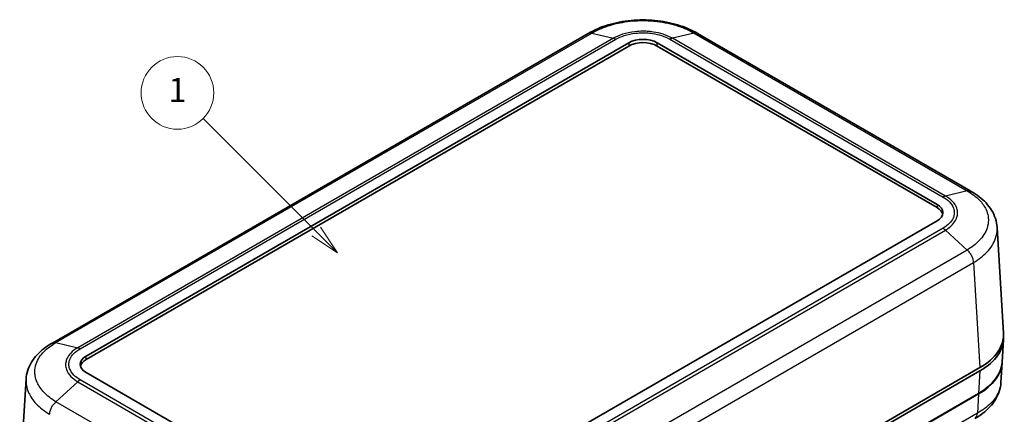
# Model space of a CAD drawing. Units: millimetres. Extents: x 0 to 4406, y 0 to 422.
# Drawn here: x 354 to 476, y 263 to 312 of the extents above; entities that cross this region are included whole.
import ezdxf

# ---------------------------------------------------------------- set-up
doc = ezdxf.new("R2010")
doc.units = ezdxf.units.MM
doc.header["$LTSCALE"] = 1.5
for name, color, linetype, lineweight in [('Symbol (TK)', 100, 'Continuous', 18), ('Visible (ISO)', 7, 'Continuous', 35), ('Visible Narrow (ISO)', 7, 'Continuous', 25)]:
    doc.layers.add(name, color=color, linetype=linetype, lineweight=lineweight)
doc.styles.add('Note Text (TK2)', font='txt')

# ---------------------------------------------------------------- blocks, each defined once
blk = doc.blocks.new('バルーン1')
at = {"layer": 'Symbol (TK)', "color": 100}
for p, q in [((274.982, 198.744), (265.648, 208.078)), ((274.628, 198.39), (276.75, 196.976)), ((274.982, 198.744), (276.75, 196.976)), ((276.75, 196.976), (275.335, 199.097))]:
    blk.add_line(p, q, dxfattribs=at)
at = {"layer": 'Symbol (TK)'}
blk.add_circle((263.535, 210.191), 3, dxfattribs=at)
at = {"layer": 'Symbol (TK)', "color": 7, "insert": (263.535, 210.168), "char_height": 2, "attachment_point": 5, "style": 'Note Text (TK2)'}
blk.add_mtext('1', dxfattribs=at)

msp = doc.modelspace()

# ---------------------------------------------------------------- linework, layer by layer
at = {"layer": 'Visible (ISO)'}
for p, q in [((424.4157, 310.627), (358.0602, 272.3167)), ((471.7898, 291.0961), (437.9612, 310.627)), ((362.2455, 270.7028), (429.4207, 309.4864)), ((429.4207, 309.0781), (362.2455, 270.2945)), ((432.9562, 309.4864), (467.6044, 289.4822)), ((467.6044, 289.0739), (432.9562, 309.0781)), ((467.6044, 287.441), (400.4293, 248.6574)), ((475.8341, 273.5576), (475.0441, 286.6192)), ((475.8341, 272.7469), (475.6662, 269.9708)), ((475.6613, 269.8892), (475.5133, 267.442)), ((396.8937, 248.6574), (362.2455, 268.6615)), ((472.912, 269.2764), (405.7283, 230.4878)), ((472.912, 268.8681), (405.7283, 230.0796)), ((354.0158, 254.7782), (354.8058, 267.8398)), ((443.0546, 248.9508), (472.7441, 266.0921)), ((472.7392, 266.0104), (443.1228, 248.9114))]:
    msp.add_line(p, q, dxfattribs=at)
for centre, major_axis, ratio, start_param, end_param in [((431.1884, 308.4657), (-2.5, 0), 0.57735027, 3.92699082, 5.49778714), ((431.1884, 308.0575), (-2.5, 0), 0.57735027, 3.92699082, 5.49778714), ((465.8367, 288.4616), (2.5, 0), 0.57735027, 5.49778714, 7.06858347), ((465.8367, 288.0533), (2.5, 0), 0.57735027, 0.14189705, 0.78539816), ((465.828, 273.3564), (10.0122, 0), 0.5766475, 5.49839613, 6.31804944), ((465.828, 272.9481), (10.0122, 0), 0.5766475, 5.49839613, 6.31854802), ((364.0133, 269.6822), (-2.5, 0), 0.57735027, 5.49778714, 7.06858347), ((364.0133, 269.2739), (-2.5, 0), 0.57735027, 5.49778714, 6.14128825), ((465.6552, 270.0904), (10.0122, 0), 0.5766475, 5.49839613, 6.2553966), ((465.6601, 270.1721), (10.0122, 0), 0.5766475, 5.49839613, 6.24832118)]:
    msp.add_ellipse(centre, major_axis=major_axis, ratio=ratio, start_param=start_param, end_param=end_param, dxfattribs=at)
for points, knots in [([(437.9666, 310.624), (437.2233, 311.0663), (436.3779, 311.4294), (434.5851, 311.9727), (433.635, 312.1555), (431.6814, 312.3395), (430.6955, 312.3395), (428.7419, 312.1555), (427.7918, 311.9727), (425.9989, 311.4294), (425.1535, 311.0663), (424.4102, 310.624)], [0.00090931, 0.00090931, 0.00090931, 0.00090931, 0.26634274, 0.26634274, 0.53177617, 0.53177617, 0.7972096, 0.7972096, 1.06264304, 1.06264304, 1.32807647, 1.32807647, 1.32807647, 1.32807647]), ([(475.0441, 286.6192), (475.0214, 286.9947), (474.949, 287.3686), (474.7142, 288.0862), (474.5523, 288.4296), (474.1594, 289.0719), (473.9276, 289.373), (473.4062, 289.9338), (473.1172, 290.1934), (472.489, 290.6739), (472.1506, 290.8942), (471.7936, 291.094)], [0.694338824, 0.694338824, 0.694338824, 0.694338824, 0.821426183, 0.821426183, 0.948513543, 0.948513543, 1.075600902, 1.075600902, 1.202688261, 1.202688261, 1.329775621, 1.329775621, 1.329775621, 1.329775621]), ([(358.0563, 272.3145), (357.7002, 272.1152), (357.362, 271.8953), (356.7321, 271.4135), (356.4408, 271.1517), (355.9182, 270.5886), (355.6878, 270.2888), (355.2954, 269.6458), (355.134, 269.3025), (354.9003, 268.5862), (354.8284, 268.2135), (354.8058, 267.8398)], [0.000889652, 0.000889652, 0.000889652, 0.000889652, 0.127692384, 0.127692384, 0.254495115, 0.254495115, 0.381297846, 0.381297846, 0.508100577, 0.508100577, 0.634903309, 0.634903309, 0.634903309, 0.634903309]), ([(475.5133, 267.442), (475.4907, 267.0683), (475.4188, 266.6956), (475.1851, 265.9794), (475.0237, 265.636), (474.6313, 264.9931), (474.4009, 264.6932), (473.8783, 264.1301), (473.587, 263.8684), (472.9571, 263.3865), (472.6189, 263.1666), (472.2628, 262.9673)], [0.694082875, 0.694082875, 0.694082875, 0.694082875, 0.820886201, 0.820886201, 0.947689527, 0.947689527, 1.074492853, 1.074492853, 1.201296179, 1.201296179, 1.328099505, 1.328099505, 1.328099505, 1.328099505])]:
    msp.add_open_spline(points, degree=3, knots=knots, dxfattribs=at)
at = {"layer": 'Visible Narrow (ISO)'}
for p, q in [((358.5092, 272.3664), (424.8533, 310.6702)), ((427.5465, 310.038), (361.2024, 271.7342)), ((361.5034, 271.6102), (427.849, 309.9148)), ((424.8533, 310.6702), (427.5465, 310.038)), ((434.5279, 309.9148), (468.3466, 290.3896)), ((437.5235, 310.6702), (434.8303, 310.038)), ((468.6476, 290.5136), (434.8303, 310.038)), ((437.5235, 310.6702), (471.3408, 291.1458)), ((429.4207, 309.4864), (429.4207, 309.0781)), ((432.9562, 309.0781), (432.9562, 309.4864)), ((471.3408, 291.1458), (468.6476, 290.5136)), ((467.6044, 289.4822), (467.6044, 289.0739)), ((468.3466, 286.5335), (402.001, 248.2289)), ((402.3034, 248.0045), (468.6476, 286.3083)), ((468.6476, 286.3083), (471.3407, 283.8307)), ((471.3408, 283.8307), (404.9966, 245.5269)), ((405.7283, 243.9423), (472.1257, 282.2768)), ((472.1257, 282.2772), (472.912, 269.2764)), ((358.5092, 272.3664), (361.2024, 271.7342)), ((362.2455, 270.2945), (362.2455, 270.7028)), ((472.912, 268.8681), (472.7441, 266.0921)), ((361.2024, 267.5289), (358.5092, 265.0513)), ((361.2024, 267.5289), (395.0196, 248.0045)), ((395.3221, 248.2289), (361.5034, 267.7541)), ((472.7392, 266.0104), (472.5949, 263.6244)), ((392.3264, 245.5269), (358.5092, 265.0513)), ((472.5949, 263.6244), (443.0507, 246.567))]:
    msp.add_line(p, q, dxfattribs=at)
for points, knots in [([(424.8534, 310.6702), (425.4394, 311.0184), (426.115, 311.3216), (427.5023, 311.7789), (428.1984, 311.9447), (429.3807, 312.1282), (429.8459, 312.1776), (430.6048, 312.2219), (430.8973, 312.2304), (431.7708, 312.2304), (432.3586, 312.1963), (433.858, 312.0189), (434.7426, 311.8249), (436.2809, 311.3131), (436.9457, 311.0135), (437.5235, 310.6702)], [-1.32898578, -1.32898578, -1.32898578, -1.32898578, -1.0930908, -1.0930908, -0.88045308, -0.88045308, -0.7475545, -0.7475545, -0.66449289, -0.66449289, -0.49836967, -0.49836967, -0.23257251, -0.23257251, 0, 0, 0, 0]), ([(434.8303, 310.038), (434.4921, 310.2327), (434.1031, 310.4019), (433.6834, 310.5361), (433.3051, 310.6571), (432.9051, 310.7495), (432.4872, 310.8124), (432.2261, 310.8517), (431.959, 310.8792), (431.691, 310.8944), (431.5234, 310.9039), (431.3556, 310.9086), (431.1884, 310.9086), (430.8542, 310.9086), (430.5168, 310.8896), (430.1856, 310.8516), (429.6559, 310.7908), (429.1477, 310.6827), (428.6757, 310.5304), (428.2627, 310.3972), (427.88, 310.2299), (427.5465, 310.038)], [-0.73808407, -0.73808407, -0.73808407, -0.73808407, -0.607074147, -0.607074147, -0.607074147, -0.488980696, -0.488980696, -0.488980696, -0.415172289, -0.415172289, -0.415172289, -0.369042035, -0.369042035, -0.369042035, -0.276781526, -0.276781526, -0.276781526, -0.129164712, -0.129164712, -0.129164712, 0, 0, 0, 0]), ([(424.8533, 310.6702), (424.7499, 310.6963), (424.6513, 310.7004), (424.5625, 310.6823), (424.5099, 310.6715), (424.4606, 310.653), (424.4157, 310.627)], [0, 0, 0, 0, 0.250001774, 0.250001774, 0.250001774, 0.398383873, 0.398383873, 0.398383873, 0.398383873]), ([(427.5465, 310.038), (427.5956, 310.0266), (427.6456, 310.0105), (427.7215, 309.9796), (427.7469, 309.9682), (427.7851, 309.9494), (427.7979, 309.9429), (427.817, 309.9327), (427.8234, 309.9292), (427.8357, 309.9224), (427.8416, 309.919), (427.848, 309.9154), (427.8485, 309.9151), (427.849, 309.9148)], [-0.0430754021, -0.0430754021, -0.0430754021, -0.0430754021, -0.0214332917, -0.0214332917, -0.0106156991, -0.0106156991, -0.0052071907, -0.0052071907, -0.0025027711, -0.0025027711, 0, 0, 0.0002008277, 0.0002008277, 0.0002008277, 0.0002008277]), ([(427.849, 309.9148), (427.8492, 309.915), (427.8494, 309.9151), (428.1527, 310.0918), (428.502, 310.2461), (429.3122, 310.51), (429.7789, 310.6102), (430.5704, 310.7017), (430.8809, 310.7193), (431.3422, 310.7193), (431.4967, 310.715), (431.8974, 310.6921), (432.143, 310.6666), (432.767, 310.5719), (433.1341, 310.4863), (433.8648, 310.2505), (434.2198, 310.0944), (434.5274, 309.9151), (434.5276, 309.915), (434.5279, 309.9148)], [-0.000098338, -0.000098338, -0.000098338, -0.000098338, 0, 0, 0.129164712, 0.129164712, 0.276781526, 0.276781526, 0.369042035, 0.369042035, 0.415172289, 0.415172289, 0.488980696, 0.488980696, 0.607074147, 0.607074147, 0.73808407, 0.73808407, 0.738182408, 0.738182408, 0.738182408, 0.738182408]), ([(434.8303, 310.038), (434.7813, 310.0266), (434.7313, 310.0105), (434.6554, 309.9796), (434.63, 309.9682), (434.5917, 309.9494), (434.579, 309.9429), (434.5598, 309.9327), (434.5534, 309.9292), (434.5411, 309.9224), (434.5352, 309.919), (434.5288, 309.9154), (434.5284, 309.9151), (434.5279, 309.9148)], [0, 0, 0, 0, 0.0216421472, 0.0216421472, 0.0324597581, 0.0324597581, 0.0378682757, 0.0378682757, 0.0405726999, 0.0405726999, 0.0430754753, 0.0430754753, 0.0432763033, 0.0432763033, 0.0432763033, 0.0432763033]), ([(437.9612, 310.627), (437.9162, 310.653), (437.867, 310.6715), (437.8143, 310.6823), (437.7255, 310.7004), (437.627, 310.6963), (437.5235, 310.6702)], [0.601623221, 0.601623221, 0.601623221, 0.601623221, 0.750005321, 0.750005321, 0.750005321, 1.000007094, 1.000007094, 1.000007094, 1.000007094]), ([(468.6476, 290.5136), (468.5988, 290.5021), (468.549, 290.4859), (468.4735, 290.4547), (468.4482, 290.4432), (468.4101, 290.4244), (468.3974, 290.4178), (468.3784, 290.4075), (468.372, 290.404), (468.3598, 290.3972), (468.3539, 290.3938), (468.3475, 290.3902), (468.3471, 290.3899), (468.3466, 290.3896)], [-0.0430754004, -0.0430754004, -0.0430754004, -0.0430754004, -0.0214332909, -0.0214332909, -0.0106156992, -0.0106156992, -0.0052071915, -0.0052071915, -0.0025027728, -0.0025027728, 0, 0, 0.0002008277, 0.0002008277, 0.0002008277, 0.0002008277]), ([(468.3466, 290.3896), (468.3468, 290.3895), (468.347, 290.3893), (468.6535, 290.2141), (468.9196, 290.013), (469.3744, 289.5484), (469.5493, 289.2785), (469.7088, 288.8213), (469.7398, 288.6415), (469.7401, 288.3741), (469.7326, 288.2853), (469.6933, 288.0541), (469.6493, 287.9122), (469.4852, 287.5512), (469.3367, 287.3386), (468.9288, 286.917), (468.6579, 286.7116), (468.347, 286.5338), (468.3468, 286.5337), (468.3466, 286.5335)], [-0.000098339, -0.000098339, -0.000098339, -0.000098339, 0, 0, 0.129319487, 0.129319487, 0.277113187, 0.277113187, 0.36948425, 0.36948425, 0.415669781, 0.415669781, 0.489566631, 0.489566631, 0.607801591, 0.607801591, 0.7389685, 0.7389685, 0.739066837, 0.739066837, 0.739066837, 0.739066837]), ([(468.6476, 286.3083), (468.9834, 286.5048), (469.2754, 286.7308), (469.5063, 286.9736), (469.7145, 287.1925), (469.8742, 287.4246), (469.9826, 287.6667), (470.0504, 287.818), (470.0975, 287.9724), (470.1235, 288.1272), (470.1398, 288.2239), (470.1478, 288.3204), (470.1477, 288.4173), (470.1475, 288.611), (470.1143, 288.8063), (470.0484, 288.9974), (469.943, 289.3031), (469.7552, 289.5964), (469.494, 289.8663), (469.2655, 290.1024), (468.9786, 290.3219), (468.6476, 290.5136)], [-0.7389685, -0.7389685, -0.7389685, -0.7389685, -0.607801591, -0.607801591, -0.607801591, -0.489566631, -0.489566631, -0.489566631, -0.415669781, -0.415669781, -0.415669781, -0.36948425, -0.36948425, -0.36948425, -0.277113187, -0.277113187, -0.277113187, -0.129319487, -0.129319487, -0.129319487, 0, 0, 0, 0]), ([(471.3407, 291.1458), (471.9259, 290.8178), (472.4322, 290.4387), (473.1966, 289.6568), (473.4768, 289.2592), (473.7862, 288.5826), (473.8697, 288.3153), (473.9451, 287.8774), (473.9596, 287.7082), (473.9601, 287.2018), (473.9033, 286.8632), (473.6063, 285.9911), (473.2793, 285.4723), (472.4211, 284.569), (471.9177, 284.1753), (471.3407, 283.8307)], [-1.33066525, -1.33066525, -1.33066525, -1.33066525, -1.09447217, -1.09447217, -0.88156573, -0.88156573, -0.7484992, -0.7484992, -0.66533263, -0.66533263, -0.49899947, -0.49899947, -0.23286642, -0.23286642, 0, 0, 0, 0]), ([(471.3408, 291.1458), (471.4487, 291.1694), (471.5517, 291.1708), (471.6449, 291.1502), (471.6978, 291.1384), (471.7476, 291.1195), (471.7936, 291.0938)], [0, 0, 0, 0, 0.250001774, 0.250001774, 0.250001774, 0.392079112, 0.392079112, 0.392079112, 0.392079112]), ([(468.3466, 286.5335), (468.3471, 286.5333), (468.3475, 286.533), (468.3539, 286.5293), (468.3598, 286.5258), (468.372, 286.5185), (468.3784, 286.5146), (468.3974, 286.5027), (468.4101, 286.4946), (468.4482, 286.4693), (468.4735, 286.4514), (468.549, 286.3949), (468.5988, 286.3534), (468.6476, 286.3083)], [-0.0432763033, -0.0432763033, -0.0432763033, -0.0432763033, -0.0430754753, -0.0430754753, -0.0405726981, -0.0405726981, -0.0378682748, -0.0378682748, -0.0324597578, -0.0324597578, -0.0216421472, -0.0216421472, 0, 0, 0, 0]), ([(472.1257, 282.2772), (472.7667, 282.6611), (473.3267, 283.0992), (474.2863, 284.1075), (474.6534, 284.6886), (474.9869, 285.6649), (475.0506, 286.0438), (475.0501, 286.4874), (475.0481, 286.5533), (475.0441, 286.6192)], [0.001541883, 0.001541883, 0.001541883, 0.001541883, 0.232866419, 0.232866419, 0.498999469, 0.498999469, 0.665332625, 0.665332625, 0.694338824, 0.694338824, 0.694338824, 0.694338824]), ([(472.1257, 282.2769), (472.1196, 282.405), (472.0963, 282.5425), (472.0566, 282.6826), (472.0169, 282.8227), (471.9609, 282.9654), (471.8912, 283.1037), (471.8215, 283.2421), (471.7381, 283.3761), (471.6449, 283.4993), (471.5517, 283.6224), (471.4487, 283.7347), (471.3408, 283.8307)], [0, 0, 0, 0, 0.25000177, 0.25000177, 0.25000177, 0.50000355, 0.50000355, 0.50000355, 0.75000532, 0.75000532, 0.75000532, 1.00000709, 1.00000709, 1.00000709, 1.00000709]), ([(358.5092, 265.0513), (357.9248, 265.4004), (357.4157, 265.7998), (356.648, 266.6148), (356.3698, 267.0218), (356.0617, 267.7101), (355.9788, 267.9802), (355.9044, 268.4197), (355.8902, 268.5888), (355.8902, 269.0931), (355.9474, 269.4315), (356.2451, 270.2917), (356.5708, 270.7964), (357.4301, 271.6688), (357.933, 272.0434), (358.5092, 272.3664)], [-1.32898578, -1.32898578, -1.32898578, -1.32898578, -1.0930908, -1.0930908, -0.88045308, -0.88045308, -0.7475545, -0.7475545, -0.66449289, -0.66449289, -0.49836967, -0.49836967, -0.23257251, -0.23257251, 0, 0, 0, 0]), ([(358.0564, 272.3144), (358.1023, 272.3401), (358.1521, 272.359), (358.2051, 272.3708), (358.2983, 272.3914), (358.4013, 272.3899), (358.5092, 272.3664)], [0.607927987, 0.607927987, 0.607927987, 0.607927987, 0.750005321, 0.750005321, 0.750005321, 1.000007094, 1.000007094, 1.000007094, 1.000007094]), ([(361.2024, 271.7342), (360.867, 271.54), (360.5754, 271.3163), (360.3441, 271.0746), (360.1357, 270.8568), (359.9765, 270.6263), (359.8681, 270.3854), (359.8003, 270.2349), (359.7529, 270.0808), (359.7267, 269.9261), (359.7104, 269.8294), (359.7022, 269.7325), (359.7022, 269.636), (359.7022, 269.4431), (359.735, 269.2482), (359.8004, 269.0568), (359.9052, 268.7506), (360.0915, 268.4567), (360.3539, 268.1834), (360.5836, 267.9443), (360.8717, 267.7224), (361.2024, 267.5289)], [-0.73808407, -0.73808407, -0.73808407, -0.73808407, -0.607074148, -0.607074148, -0.607074148, -0.488980696, -0.488980696, -0.488980696, -0.415172289, -0.415172289, -0.415172289, -0.369042035, -0.369042035, -0.369042035, -0.276781526, -0.276781526, -0.276781526, -0.129164712, -0.129164712, -0.129164712, 0, 0, 0, 0]), ([(361.5034, 267.7541), (361.5031, 267.7543), (361.5029, 267.7544), (361.1968, 267.9295), (360.9295, 268.1311), (360.4725, 268.5989), (360.299, 268.8683), (360.1405, 269.3253), (360.11, 269.5046), (360.11, 269.7709), (360.1175, 269.8601), (360.1572, 270.0915), (360.2013, 270.2333), (360.3654, 270.5935), (360.5135, 270.8055), (360.9219, 271.2274), (361.1924, 271.4323), (361.5029, 271.6099), (361.5031, 271.6101), (361.5034, 271.6102)], [-0.000098338, -0.000098338, -0.000098338, -0.000098338, 0, 0, 0.129164712, 0.129164712, 0.276781526, 0.276781526, 0.369042035, 0.369042035, 0.415172289, 0.415172289, 0.488980696, 0.488980696, 0.607074148, 0.607074148, 0.73808407, 0.73808407, 0.738182408, 0.738182408, 0.738182408, 0.738182408]), ([(361.2024, 271.7342), (361.2512, 271.7227), (361.3009, 271.7064), (361.3765, 271.6753), (361.4018, 271.6638), (361.4398, 271.6449), (361.4525, 271.6384), (361.4716, 271.6281), (361.4779, 271.6246), (361.4902, 271.6178), (361.4961, 271.6144), (361.5024, 271.6107), (361.5029, 271.6105), (361.5034, 271.6102)], [0, 0, 0, 0, 0.0216421472, 0.0216421472, 0.0324597581, 0.0324597581, 0.0378682757, 0.0378682757, 0.0405726999, 0.0405726999, 0.0430754753, 0.0430754753, 0.0432763033, 0.0432763033, 0.0432763033, 0.0432763033]), ([(354.8059, 267.8398), (354.8018, 267.7727), (354.7997, 267.7057), (354.7997, 267.4506), (354.8157, 267.2614), (354.8992, 266.7695), (354.9922, 266.4671), (355.3381, 265.6966), (355.6504, 265.2407), (356.5086, 264.3312), (357.0749, 263.8867), (357.7243, 263.4978)], [0.634903309, 0.634903309, 0.634903309, 0.634903309, 0.664492888, 0.664492888, 0.747554499, 0.747554499, 0.880453077, 0.880453077, 1.093090801, 1.093090801, 1.327444359, 1.327444359, 1.327444359, 1.327444359]), ([(361.5034, 267.7541), (361.5029, 267.7538), (361.5024, 267.7536), (361.4961, 267.7499), (361.4902, 267.7464), (361.4779, 267.739), (361.4716, 267.7351), (361.4525, 267.7233), (361.4398, 267.7151), (361.4018, 267.6899), (361.3765, 267.672), (361.3009, 267.6155), (361.2512, 267.574), (361.2024, 267.5289)], [-0.0002008276, -0.0002008276, -0.0002008276, -0.0002008276, 0, 0, 0.002502771, 0.002502771, 0.0052071906, 0.0052071906, 0.0106156989, 0.0106156989, 0.0214332913, 0.0214332913, 0.0430754013, 0.0430754013, 0.0430754013, 0.0430754013]), ([(475.5133, 267.442), (475.5059, 267.3208), (475.492, 267.1995), (475.4199, 266.7781), (475.3269, 266.4796), (474.981, 265.7234), (474.6687, 265.2806), (473.8105, 264.4068), (473.2442, 263.986), (472.5949, 263.6241)], [0.694082875, 0.694082875, 0.694082875, 0.694082875, 0.747556448, 0.747556448, 0.880455372, 0.880455372, 1.093093651, 1.093093651, 1.327447238, 1.327447238, 1.327447238, 1.327447238]), ([(357.7243, 263.4978), (357.7308, 263.6256), (357.7547, 263.7628), (357.7948, 263.9026), (357.8349, 264.0424), (357.8912, 264.1849), (357.961, 264.3232), (358.0308, 264.4615), (358.1142, 264.5955), (358.207, 264.7189), (358.2999, 264.8422), (358.4022, 264.9548), (358.5092, 265.0513)], [0, 0, 0, 0, 0.2500003, 0.2500003, 0.2500003, 0.50000059, 0.50000059, 0.50000059, 0.75000089, 0.75000089, 0.75000089, 1.00000119, 1.00000119, 1.00000119, 1.00000119]), ([(472.2688, 262.9709), (472.3014, 262.9897), (472.332, 263.012), (472.3603, 263.0376), (472.43, 263.1006), (472.486, 263.1837), (472.5257, 263.2831), (472.5654, 263.3825), (472.5888, 263.4981), (472.5949, 263.6244)], [0.398383873, 0.398383873, 0.398383873, 0.398383873, 0.500003547, 0.500003547, 0.500003547, 0.750005321, 0.750005321, 0.750005321, 1.000007094, 1.000007094, 1.000007094, 1.000007094])]:
    msp.add_open_spline(points, degree=3, knots=knots, dxfattribs=at)

# ---------------------------------------------------------------- block references
at = {"layer": 'Symbol (TK)', "xscale": 1.5, "yscale": 1.5, "zscale": 1.5}
msp.add_blockref('バルーン1', (-21.75, -12), dxfattribs=at)

doc.saveas('drawing.dxf')
